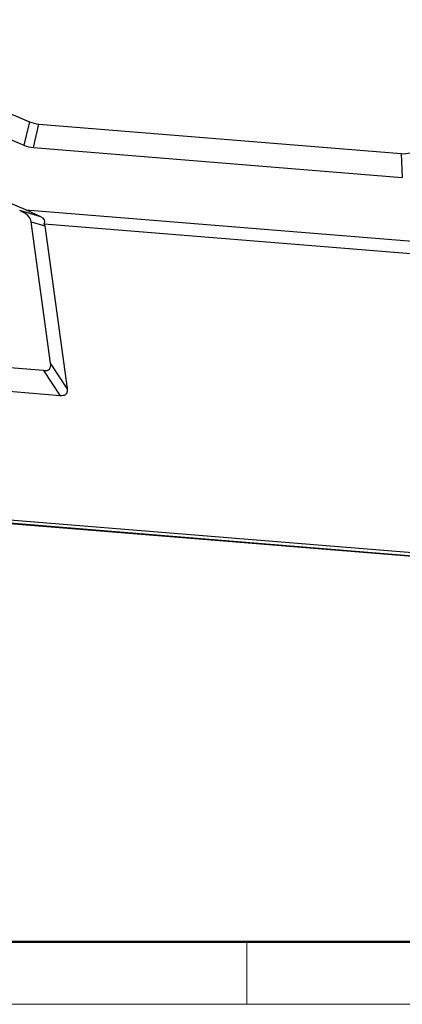
# Model space of a CAD drawing. Units: millimetres. Extents: x 2121 to 2567, y 481 to 796.
# Drawn here: x 2177 to 2209, y 481 to 564 of the extents above; entities that cross this region are included whole.
import ezdxf

# ---------------------------------------------------------------- set-up
doc = ezdxf.new("R2010")
doc.units = ezdxf.units.MM
doc.header["$LTSCALE"] = 65.395
doc.layers.get('0').update_dxf_attribs({"linetype": 'CONTINUOUS', "lineweight": 30})
doc.layers.add('图框', color=7, linetype='CONTINUOUS', lineweight=20)

msp = doc.modelspace()

# ---------------------------------------------------------------- linework, layer by layer
at = {"color": 7, "linetype": 'Continuous'}
for p, q in [((2153.37, 565.215), (2177.438, 555.146)), ((2151.309, 563.915), (2176.974, 553.178)), ((2177.141, 547.734), (2143.466, 561.822)), ((2177.438, 555.146), (2176.974, 553.178)), ((2177.77, 552.98), (2178.234, 554.948)), ((2178.234, 554.948), (2208.704, 552.465)), ((2177.77, 552.98), (2208.796, 550.452)), ((2208.704, 552.465), (2208.796, 550.452)), ((2178.383, 547.149), (2176.618, 547.67)), ((2178.383, 547.149), (2177.141, 547.734)), ((2177.141, 547.734), (2210.893, 544.984)), ((2179.221, 534.816), (2177.591, 546.715)), ((2177.591, 546.715), (2178.737, 546.377)), ((2178.689, 546.555), (2210.564, 543.958)), ((2178.737, 546.377), (2180.61, 532.697)), ((2178.631, 534.202), (2146.599, 536.811)), ((2180.02, 532.083), (2148.986, 534.611)), ((2180.61, 532.697), (2179.221, 534.816)), ((2178.631, 534.202), (2180.02, 532.083)), ((2167.803, 522.292), (2223.882, 517.723)), ((2167.599, 521.998), (2224.077, 517.396)), ((2167.63, 522.042), (2224.047, 517.446))]:
    msp.add_line(p, q, dxfattribs=at)
for centre, major_axis, ratio, start_param, end_param in [((2178.213, 563.779), (-0.295, 8.838), 0.519385, -3.375214, -3.201347), ((2177.75, 561.811), (-0.295, 8.838), 0.519385, -3.375214, -3.201347), ((2206.279, 561.492), (-3.32, 8.911), 0.449097, -3.348894, -3.175027), ((2174.905, 546.633), (2.693, -0.014), 0.502557, 0.071462, 0.883981), ((2175.631, 546.419), (3.113, 0.356), 0.301126, -0.226801, 0.45328), ((2176.05, 546.295), (2.693, -0.014), 0.502557, 0.071462, 0.2039), ((2176.218, 537.047), (2.899, -2.71), 0.303554, -0.365577, 0.357158)]:
    msp.add_ellipse(centre, major_axis=major_axis, ratio=ratio, start_param=start_param, end_param=end_param, dxfattribs=at)
msp.add_open_spline([(2180.61, 532.697), (2180.622, 532.61), (2180.627, 532.477), (2180.577, 532.313), (2180.507, 532.21), (2180.406, 532.135), (2180.243, 532.078), (2180.109, 532.076), (2180.02, 532.083)], degree=3, knots=[0, 0, 0, 0, 0.257005, 0.378983, 0.497554, 0.616593, 0.739775, 1, 1, 1, 1], dxfattribs=at)
at = {"layer": '图框', "lineweight": 50}
msp.add_line((2126.575, 486.114), (2561.685, 486.114), dxfattribs=at)
at = {"layer": '图框', "color": 6}
msp.add_line((2195.714, 486.114), (2195.714, 480.864), dxfattribs=at)
at = {"layer": '图框', "color": 1, "lineweight": 18}
msp.add_line((2121.412, 480.864), (2566.91, 480.864), dxfattribs=at)

doc.saveas('drawing.dxf')
